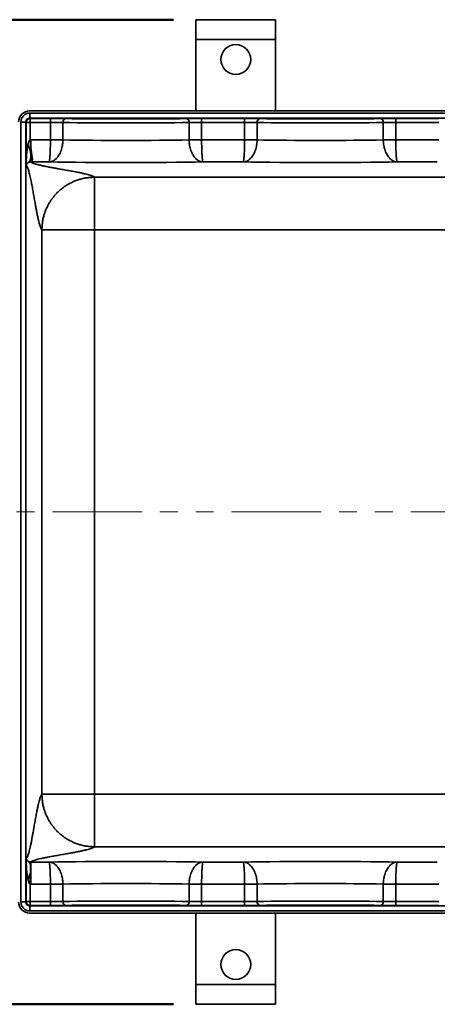
# Model space of a CAD drawing. Units: inches. Extents: x 2 to 134, y 1 to 175.
# Drawn here: x 43 to 61, y 95 to 139 of the extents above; entities that cross this region are included whole.
import ezdxf

# ---------------------------------------------------------------- set-up
doc = ezdxf.new("R2010")
doc.units = ezdxf.units.IN
doc.header["$LTSCALE"] = 16
doc.header["$MEASUREMENT"] = 0
doc.linetypes.add('PHANTOM', pattern=[0.5, 0.25, -0.05, 0.05, -0.05, 0.05, -0.05])
doc.styles.add('SLDTEXTSTYLE0', font='TXT', dxfattribs={"width": 0.605})
doc.dimstyles.new('SLDDIMSTYLE0', dxfattribs={"dimtxt": 1.617839, "dimasz": 1.6, "dimexe": 0, "dimexo": 0.0625, "dimgap": 0.40446, "dimtad": 0, "dimtih": 1, "dimtoh": 1, "dimdec": 6, "dimlfac": 0.5625, "dimrnd": 1e-09, "dimzin": 12, "dimdsep": 46, "dimlunit": 5, "dimtxsty": 'SLDTEXTSTYLE0', "dimsah": 1, "dimcen": 0.09, "dimadec": 0, "dimazin": 3, "dimtfac": 1, "dimtdec": 3, "dimtofl": 0, "dimtmove": 0, "dimatfit": 3, "dimfxl": 0, "dimfrac": 2, "dimtolj": 1, "dimtzin": 12, "dimarcsym": 0})
doc.dimstyles.new('SLDDIMSTYLE1', dxfattribs={"dimtxt": 1.617839, "dimasz": 1.6, "dimexe": 0, "dimexo": 0.0625, "dimgap": 0.40446, "dimtad": 0, "dimtih": 1, "dimtoh": 1, "dimdec": 0, "dimlfac": 0.5625, "dimrnd": 1e-09, "dimzin": 12, "dimdsep": 46, "dimlunit": 5, "dimtxsty": 'SLDTEXTSTYLE0', "dimsah": 1, "dimcen": 0, "dimadec": 0, "dimazin": 3, "dimtfac": 1, "dimtdec": 3, "dimtofl": 0, "dimtmove": 0, "dimatfit": 3, "dimfxl": 0, "dimfrac": 2, "dimtolj": 1, "dimtzin": 12, "dimarcsym": 0})

# ---------------------------------------------------------------- blocks, each defined once
blk = doc.blocks.new('_D')
at = {"color": 7, "linetype": 'Continuous', "lineweight": 50}
for p, q in [((49.552, 138.88), (12.33, 138.88)), ((14.33, 138.88), (14.33, 119.739)), ((12.478, 116.884), (11.923, 116.884)), ((11.923, 116.884), (11.923, 114.399)), ((16.182, 116.884), (16.738, 116.884)), ((16.738, 116.884), (16.738, 114.399)), ((11.923, 114.399), (12.478, 114.399)), ((16.738, 114.399), (16.182, 114.399)), ((14.33, 94.887), (14.33, 114.029)), ((49.552, 94.887), (12.33, 94.887))]:
    blk.add_line(p, q, dxfattribs=at)
for points in [[(14.33, 138.88), (14.09, 137.28), (14.57, 137.28)], [(14.33, 94.887), (14.57, 96.487), (14.09, 96.487)]]:
    blk.add_solid(points, dxfattribs=at)
at = {"color": 7, "linetype": 'Continuous', "lineweight": 50, "char_height": 1.6667, "attachment_point": 1, "style": 'SLDTEXTSTYLE0'}
for s, insert in [('24 3/4', (11.244, 119.402)), ('629', (12.478, 116.548))]:
    blk.add_mtext(s, dxfattribs=dict(at, insert=insert))
blk = doc.blocks.new('_D_1')
at = {"color": 7, "linetype": 'Continuous', "lineweight": 50}
for p, q in [((47.751, 150.661), (47.196, 150.661)), ((47.196, 150.661), (47.196, 148.177)), ((50.221, 150.661), (50.776, 150.661)), ((50.776, 150.661), (50.776, 148.177)), ((73.586, 150.661), (71.586, 150.661)), ((77.047, 137.746), (73.586, 150.661)), ((47.196, 148.177), (47.751, 148.177)), ((50.776, 148.177), (50.221, 148.177))]:
    blk.add_line(p, q, dxfattribs=at)
blk.add_solid([(77.047, 137.746), (76.864, 139.354), (76.401, 139.229)], dxfattribs=at)
at = {"color": 7, "linetype": 'Continuous', "lineweight": 50, "attachment_point": 1, "style": 'SLDTEXTSTYLE0'}
for s, insert, char_height in [('%%c', (46.263, 153.18), 1.6667), ('3/4', (48.623, 153.18), 1.6667), ('TYP REBAR HOLE', (52.334, 153.18), 1.66667), ('19', (47.751, 150.325), 1.6667)]:
    blk.add_mtext(s, dxfattribs=dict(at, insert=insert, char_height=char_height))

msp = doc.modelspace()

# ---------------------------------------------------------------- linework, layer by layer
at = {"color": 7, "linetype": 'Continuous', "lineweight": 35}
for p, q in [((50.5524192, 138.8797673), (54.1079745, 138.8797673)), ((50.5524192, 138.8797673), (50.5524192, 137.990879)), ((54.1079745, 138.8797673), (54.1079745, 137.990879)), ((50.5524192, 137.990879), (50.5524192, 134.8080723)), ((50.5524192, 137.990879), (54.1079745, 137.990879)), ((54.1079745, 137.990879), (54.1079745, 134.8080723)), ((86.4236052, 134.8080723), (43.1256774, 134.8080723)), ((43.1295843, 134.7064013), (86.4196983, 134.7064013)), ((43.1295843, 134.4842131), (43.1295843, 134.7064013)), ((42.729646, 99.460794), (42.729646, 134.306462)), ((42.9518341, 134.306462), (42.729646, 134.306462)), ((42.9518341, 134.306462), (42.9518341, 99.460794)), ((42.9518341, 134.306462), (42.9697228, 134.2885743)), ((42.9697228, 134.2885743), (42.9697228, 132.3641296)), ((43.147473, 134.2885743), (42.9697228, 134.2885743)), ((86.4196983, 134.4842131), (43.1295843, 134.4842131)), ((43.147473, 134.4663244), (43.1295843, 134.4842131)), ((44.0513672, 134.4663244), (43.147473, 134.4663244)), ((43.147473, 134.4663244), (43.147473, 134.2885743)), ((43.147473, 133.5082238), (43.147473, 134.2885743)), ((43.147473, 134.2885743), (44.0513672, 134.2885743)), ((44.0513672, 134.4663244), (44.0513672, 134.2885743)), ((44.0513672, 134.2885743), (44.0513672, 133.5084262)), ((44.6100865, 133.509222), (44.6100865, 134.2838863)), ((50.2458636, 134.2838863), (50.2458636, 133.509222)), ((52.724764, 134.4663244), (50.8045829, 134.4663244)), ((50.8045829, 134.4663244), (50.8045829, 134.2885743)), ((50.8045829, 134.2885743), (52.724764, 134.2885743)), ((50.8045829, 133.5084262), (50.8045829, 134.2885743)), ((52.724764, 134.4663244), (52.724764, 134.2885743)), ((52.724764, 134.2885743), (52.724764, 133.5084262)), ((53.2834832, 133.509222), (53.2834832, 134.2838863)), ((58.9192604, 134.2838863), (58.9192604, 133.509222)), ((61.3980332, 134.4663244), (59.4779796, 134.4663244)), ((59.4779796, 134.4663244), (59.4779796, 134.2885743)), ((59.4779796, 134.2885743), (61.3980332, 134.2885743)), ((59.4779796, 133.5084262), (59.4779796, 134.2885743)), ((43.1692352, 133.5084262), (43.147473, 133.5082238)), ((43.1692352, 132.5219177), (43.1692352, 133.5084262)), ((44.0513631, 133.5084262), (43.1692352, 133.5084262)), ((44.6100865, 133.509222), (44.0513631, 133.509222)), ((44.6100427, 133.5045756), (44.6100865, 133.509222)), ((50.804585, 133.509222), (50.2458636, 133.509222)), ((50.2458636, 133.509222), (50.2459064, 133.5045756)), ((52.7247608, 133.5084262), (50.804585, 133.5084262)), ((53.2834832, 133.509222), (52.7247608, 133.509222)), ((53.2834394, 133.5045756), (53.2834832, 133.509222)), ((59.4779822, 133.509222), (58.9192604, 133.509222)), ((58.9192604, 133.509222), (58.9193037, 133.5045756)), ((61.3980306, 133.5084262), (59.4779822, 133.5084262)), ((43.0893055, 132.516923), (43.0636135, 132.4940448)), ((43.1692352, 132.5219104), (43.9853234, 132.5219104)), ((50.8706267, 132.5219104), (52.6587201, 132.5219104)), ((59.5440234, 132.5219104), (61.3319894, 132.5219104)), ((83.5315169, 131.8401469), (46.0177657, 131.8401469)), ((46.0177657, 129.493838), (46.0177657, 131.8401469)), ((43.6714557, 129.493838), (43.6714557, 104.273418)), ((43.6714557, 129.493838), (46.0177657, 129.493838)), ((46.0177657, 129.493838), (83.5315169, 129.493838)), ((46.0177657, 104.273418), (46.0177657, 129.493838)), ((46.0177657, 104.273418), (43.6714557, 104.273418)), ((46.0177657, 101.927109), (46.0177657, 104.273418)), ((83.5315169, 104.273418), (46.0177657, 104.273418)), ((46.0177657, 101.927109), (83.5315169, 101.927109)), ((42.9697228, 101.4031263), (42.9697228, 99.4786816)), ((43.0636135, 101.2732112), (43.0893055, 101.250333)), ((43.9853234, 101.2453456), (43.1692352, 101.2453456)), ((43.1692352, 101.2453383), (43.1692352, 100.2588298)), ((52.6587201, 101.2453456), (50.8706267, 101.2453456)), ((61.3319894, 101.2453456), (59.5440234, 101.2453456)), ((43.147473, 99.4786816), (43.147473, 100.2590321)), ((43.147473, 100.2590321), (43.1692352, 100.2588298)), ((43.1692352, 100.2588298), (44.0513631, 100.2588298)), ((44.0513631, 100.258034), (44.6100865, 100.258034)), ((44.0513672, 100.2588298), (44.0513672, 99.4786816)), ((44.6100865, 100.258034), (44.6100427, 100.2626804)), ((44.6100865, 99.4833697), (44.6100865, 100.258034)), ((50.2459064, 100.2626804), (50.2458636, 100.258034)), ((50.2458636, 100.258034), (50.804585, 100.258034)), ((50.2458636, 100.258034), (50.2458636, 99.4833697)), ((50.8045829, 99.4786816), (50.8045829, 100.2588298)), ((50.804585, 100.2588298), (52.7247608, 100.2588298)), ((52.7247608, 100.258034), (53.2834832, 100.258034)), ((52.724764, 100.2588298), (52.724764, 99.4786816)), ((53.2834832, 100.258034), (53.2834394, 100.2626804)), ((53.2834832, 99.4833697), (53.2834832, 100.258034)), ((58.9193037, 100.2626804), (58.9192604, 100.258034)), ((58.9192604, 100.258034), (59.4779822, 100.258034)), ((58.9192604, 100.258034), (58.9192604, 99.4833697)), ((59.4779796, 99.4786816), (59.4779796, 100.2588298)), ((59.4779822, 100.2588298), (61.3980306, 100.2588298)), ((42.9518341, 99.460794), (42.729646, 99.460794)), ((42.9697228, 99.4786816), (42.9518341, 99.460794)), ((42.9697228, 99.4786816), (43.147473, 99.4786816)), ((44.0513672, 99.4786816), (43.147473, 99.4786816)), ((43.147473, 99.3009315), (43.147473, 99.4786816)), ((44.0513672, 99.3009315), (44.0513672, 99.4786816)), ((50.8045829, 99.4786816), (50.8045829, 99.3009315)), ((52.724764, 99.4786816), (50.8045829, 99.4786816)), ((52.724764, 99.4786816), (52.724764, 99.3009315)), ((59.4779796, 99.4786816), (59.4779796, 99.3009315)), ((61.3980332, 99.4786816), (59.4779796, 99.4786816)), ((43.1295843, 99.2830428), (43.147473, 99.3009315)), ((43.1295843, 99.0608547), (43.1295843, 99.2830428)), ((43.1295843, 99.2830428), (86.4196983, 99.2830428)), ((86.4196983, 99.0608547), (43.1295843, 99.0608547)), ((43.147473, 99.3009315), (44.0513672, 99.3009315)), ((50.8045829, 99.3009315), (52.724764, 99.3009315)), ((59.4779796, 99.3009315), (61.3980332, 99.3009315)), ((86.4236052, 98.9591836), (43.1256774, 98.9591836)), ((50.5524192, 98.9591836), (50.5524192, 95.7763769)), ((54.1079745, 98.9591836), (54.1079745, 95.7763769)), ((50.5524192, 95.7763769), (54.1079745, 95.7763769)), ((50.5524192, 95.7763769), (50.5524192, 94.8874887)), ((54.1079745, 95.7763769), (54.1079745, 94.8874887)), ((50.5524192, 94.8874887), (54.1079745, 94.8874887))]:
    msp.add_line(p, q, dxfattribs=at)
at = {"color": 7, "linetype": 'PHANTOM', "lineweight": 18}
msp.add_line((20.1426467, 116.883628), (102.7616746, 116.883628), dxfattribs=at)
at = {"color": 7, "linetype": 'Continuous', "lineweight": 35, "flags": 128}
for points in [[(44.0513631, 133.5084262), (44.1196221, 133.5079558), (44.1874056, 133.5074886), (44.2542379, 133.5070286), (44.3196559, 133.506577), (44.3832008, 133.506139), (44.4444283, 133.5057176), (44.5029128, 133.505314), (44.5582476, 133.5049333), (44.6100427, 133.5045756)], [(50.2459064, 133.5045756), (50.2977025, 133.5049333), (50.3530352, 133.505314), (50.4115207, 133.5057176), (50.4727493, 133.506139), (50.5362942, 133.506577), (50.6017112, 133.5070286), (50.6685435, 133.5074886), (50.7363259, 133.5079558), (50.804585, 133.5084262)], [(52.7247608, 133.5084262), (52.7930199, 133.5079558), (52.8608023, 133.5074886), (52.9276357, 133.5070286), (52.9930527, 133.506577), (53.0565965, 133.506139), (53.1178251, 133.5057176), (53.1763106, 133.505314), (53.2316444, 133.5049333), (53.2834394, 133.5045756)], [(58.9193037, 133.5045756), (58.9710992, 133.5049333), (59.0264324, 133.505314), (59.0849175, 133.5057176), (59.146146, 133.506139), (59.2096904, 133.506577), (59.2751079, 133.5070286), (59.3419407, 133.5074886), (59.4097232, 133.5079558), (59.4779822, 133.5084262)], [(44.6100427, 100.2626804), (44.5582476, 100.2623226), (44.5029128, 100.261942), (44.4444283, 100.2615383), (44.3832008, 100.261117), (44.3196559, 100.2606789), (44.2542379, 100.2602273), (44.1874056, 100.2597674), (44.1196221, 100.2593002), (44.0513631, 100.2588298)], [(50.804585, 100.2588298), (50.7363259, 100.2593002), (50.6685435, 100.2597674), (50.6017112, 100.2602273), (50.5362942, 100.2606789), (50.4727493, 100.261117), (50.4115207, 100.2615383), (50.3530352, 100.261942), (50.2977025, 100.2623226), (50.2459064, 100.2626804)], [(53.2834394, 100.2626804), (53.2316444, 100.2623226), (53.1763106, 100.261942), (53.1178251, 100.2615383), (53.0565965, 100.261117), (52.9930527, 100.2606789), (52.9276357, 100.2602273), (52.8608023, 100.2597674), (52.7930199, 100.2593002), (52.7247608, 100.2588298)], [(59.4779822, 100.2588298), (59.4097232, 100.2593002), (59.3419407, 100.2597674), (59.2751079, 100.2602273), (59.2096904, 100.2606789), (59.146146, 100.261117), (59.0849175, 100.2615383), (59.0264324, 100.261942), (58.9710992, 100.2623226), (58.9193037, 100.2626804)]]:
    msp.add_lwpolyline(points, dxfattribs=at)
at = {"color": 7, "linetype": 'Continuous', "lineweight": 35}
for centre in [(52.3301968, 137.1019902), (52.3301968, 96.6652658)]:
    msp.add_circle(centre, 0.6666667, dxfattribs=at)
for centre, radius, start, end in [((43.1475338, 134.2885135), 0.177811, 90.01961431, 179.98038569), ((44.7704884, 134.3046545), 0.1617409, 103.93186053, 187.37740374), ((50.0854579, 134.3046517), 0.1617442, 352.62374736, 76.06744672), ((53.4438861, 134.3046539), 0.1617418, 103.93213508, 187.37712919), ((58.7588554, 134.3046523), 0.1617435, 352.62352411, 76.06766996), ((43.1475338, 99.4787425), 0.177811, 180.01961431, 269.98038569), ((44.7704884, 99.4626015), 0.1617409, 172.62259626, 256.06813947), ((50.0883018, 99.460661), 0.1591899, 283.10746926, 8.20133666), ((53.4410432, 99.4606595), 0.1591883, 171.79804646, 256.89268927), ((58.7616989, 99.4606607), 0.1591896, 283.10738052, 8.2014254)]:
    msp.add_arc(centre, radius, start, end, dxfattribs=at)
for centre, major_axis, ratio, start_param, end_param in [((43.1258282, 134.3102188), (-0.3520893, 0.3520893), 0.9996954599, 5.497939437, 7.0684311773), ((43.1297071, 134.3063399), (-0.2829289, 0.2829289), 0.9996954599, 5.497939437, 7.0684311773), ((43.1297071, 134.3063399), (0.1258419, -0.1258419), 0.9989350362, 2.3563467834, 3.9268385237), ((44.0513666, 134.4489478), (0.9955556, 0), 0.0174550649, 0.8186377962, 1.5707963268), ((44.0513666, 134.2711971), (0.8177778, 0), 0.0212496443, 0.8186377962, 1.5707963268), ((47.4279746, 134.3341905), (4.1244444, 0), 0.0167026914, 3.9602304498, 5.464547511), ((47.4279746, 134.5119412), (3.9466667, 0), 0.0174550649, 3.9602304498, 5.464547511), ((50.8045826, 134.4489478), (0.9955556, 0), 0.0174550649, 1.5707963268, 2.3229548574), ((50.8045826, 134.2711971), (0.8177778, 0), 0.0212496443, 1.5707963268, 2.3229548574), ((52.7247636, 134.4489478), (0.9955556, 0), 0.0174550649, 0.8186377962, 1.5707963268), ((52.7247636, 134.2711971), (0.8177778, 0), 0.0212496443, 0.8186377962, 1.5707963268), ((56.1013716, 134.3341905), (4.1244444, 0), 0.0167026914, 3.9602304498, 5.464547511), ((56.1013716, 134.5119412), (3.9466667, 0), 0.0174550649, 3.9602304498, 5.464547511), ((59.4779796, 134.4489478), (0.9955556, 0), 0.0174550649, 1.5707963268, 2.3229548574), ((59.4779796, 134.2711971), (0.8177778, 0), 0.0212496443, 1.5707963268, 2.3229548574), ((47.4279746, 133.5743678), (4.1244444, 0), 0.0216307378, 3.9602304498, 5.464547511), ((56.1013716, 133.5743678), (4.1244444, 0), 0.0216307378, 3.9602304498, 5.464547511), ((47.4279746, 132.5878514), (5.1111111, 0), 0.0174550649, 3.9733711014, 5.4514068594), ((56.1013716, 132.5878514), (5.1111111, 0), 0.0174550649, 3.9733711014, 5.4514068594), ((47.4279746, 101.1794045), (5.1111111, 0), 0.0174550649, 0.8317784478, 2.3098142058), ((56.1013716, 101.1794045), (5.1111111, 0), 0.0174550649, 0.8317784478, 2.3098142058), ((47.4279746, 100.1928881), (4.1244444, 0), 0.0216307378, 0.8186377962, 2.3229548574), ((56.1013716, 100.1928881), (4.1244444, 0), 0.0216307378, 0.8186377962, 2.3229548574), ((43.1258282, 99.4570371), (-0.3520893, -0.3520893), 0.9996954599, 5.497939437, 7.0684311773), ((43.1297071, 99.460916), (-0.2829289, -0.2829289), 0.9996954599, 5.497939437, 7.0684311773), ((43.1297071, 99.460916), (0.1258419, 0.1258419), 0.9989350362, 2.3563467834, 3.9268385237), ((44.0513666, 99.4960589), (0.8177778, 0), 0.0212496443, 4.7123889804, 5.464547511), ((47.4279746, 99.4330655), (4.1244444, 0), 0.0167026914, 0.8186377962, 2.3229548574), ((50.8045826, 99.4960589), (0.8177778, 0), 0.0212496443, 3.9602304498, 4.7123889804), ((52.7247636, 99.4960589), (0.8177778, 0), 0.0212496443, 4.7123889804, 5.464547511), ((56.1013716, 99.4330655), (4.1244444, 0), 0.0167026914, 0.8186377962, 2.3229548574), ((59.4779796, 99.4960589), (0.8177778, 0), 0.0212496443, 3.9602304498, 4.7123889804), ((44.0513666, 99.3183082), (0.9955556, 0), 0.0174550649, 4.7123889804, 5.464547511), ((47.4279746, 99.2553148), (3.9466667, 0), 0.0174550649, 0.8186377962, 2.3229548574), ((50.8045826, 99.3183082), (0.9955556, 0), 0.0174550649, 3.9602304498, 4.7123889804), ((52.7247636, 99.3183082), (0.9955556, 0), 0.0174550649, 4.7123889804, 5.464547511), ((56.1013716, 99.2553148), (3.9466667, 0), 0.0174550649, 0.8186377962, 2.3229548574), ((59.4779796, 99.3183082), (0.9955556, 0), 0.0174550649, 3.9602304498, 4.7123889804)]:
    msp.add_ellipse(centre, major_axis=major_axis, ratio=ratio, start_param=start_param, end_param=end_param, dxfattribs=at)
for points, knots in [([(42.9697218, 132.3641301), (42.9699463, 132.4502716), (42.9716813, 132.5364756), (42.9768153, 132.6639096), (42.9789303, 132.7060781), (42.9837948, 132.7895182), (42.9865129, 132.8308836), (42.9960783, 132.9526774), (43.0044554, 133.0305861), (43.0197283, 133.1402376), (43.0252118, 133.1757306), (43.0366005, 133.2437601), (43.0427031, 133.2762383), (43.0493779, 133.3062894)], [0, 0, 0, 0, 0.25, 0.25, 0.375, 0.375, 0.5, 0.5, 0.75, 0.75, 0.875, 0.875, 1, 1, 1, 1]), ([(43.0493779, 133.3062894), (43.0589265, 133.285247), (43.068005, 133.2641954), (43.0851507, 133.222242), (43.0935632, 133.2004463), (43.1089366, 133.1579974), (43.1163432, 133.1361187), (43.1297029, 133.0935359), (43.1359904, 133.0717733), (43.1471151, 133.0294463), (43.1521848, 133.0080081), (43.1608818, 132.9663449), (43.1646539, 132.9454424), (43.170767, 132.9048574), (43.1731834, 132.8846985), (43.1765991, 132.8456), (43.1776266, 132.8263821), (43.1782791, 132.7891588), (43.1779068, 132.7710078), (43.175788, 132.7361265), (43.1740225, 132.7191541), (43.169186, 132.686911), (43.1660546, 132.6712674), (43.1586023, 132.6419033), (43.1541571, 132.6277103), (43.1442351, 132.6014054), (43.1385506, 132.5887546), (43.1263422, 132.5656258), (43.1195123, 132.5545766), (43.105231, 132.5346787), (43.0973652, 132.5252586), (43.0893057, 132.5169229)], [0, 0, 0, 0, 0.0625, 0.0625, 0.125, 0.125, 0.1875, 0.1875, 0.25, 0.25, 0.3125, 0.3125, 0.375, 0.375, 0.4375, 0.4375, 0.5, 0.5, 0.5625, 0.5625, 0.625, 0.625, 0.6875, 0.6875, 0.75, 0.75, 0.8125, 0.8125, 0.875, 0.875, 0.9375, 0.9375, 0.9375, 0.9375]), ([(43.0493796, 133.3062968), (43.0521001, 133.318545), (43.0552131, 133.3316134), (43.0610093, 133.3542008), (43.0643796, 133.3663719), (43.0705199, 133.3868642), (43.0741426, 133.398009), (43.0805927, 133.4162697), (43.0844466, 133.4262737), (43.0911684, 133.4422408), (43.0953111, 133.4511841), (43.1021179, 133.4645321), (43.106493, 133.4721585), (43.1132988, 133.4825813), (43.1177552, 133.488465), (43.124626, 133.4960545), (43.1290926, 133.5000474), (43.136312, 133.5048577), (43.1407148, 133.5068604), (43.1455476, 133.5079334), (43.1464998, 133.5079736), (43.1474568, 133.5079839)], [-0.000000010566, -0.000000010566, -0.000000010566, -0.000000010566, 0.00110409224, 0.00110409224, 0.002208419424, 0.002208419424, 0.003312746608, 0.003312746608, 0.004417073793, 0.004417073793, 0.005521400977, 0.005521400977, 0.006625728161, 0.006625728161, 0.007730055345, 0.007730055345, 0.008834382529, 0.008834382529, 0.009938709713, 0.009938709713, 0.010201916098, 0.010201916098, 0.010201916098, 0.010201916098]), ([(43.1474566, 133.5079839), (43.1488055, 133.4776435), (43.1521837, 133.437817), (43.1569892, 133.3782551), (43.1639429, 133.3377136), (43.1692793, 133.2793711), (43.1725813, 133.2475114), (43.1780332, 133.1894398), (43.1805556, 133.1583125), (43.1862821, 133.1009872), (43.1883883, 133.0703234), (43.1938945, 133.0165335), (43.1976921, 132.9892575), (43.2043747, 132.9361023), (43.2080621, 132.9103057), (43.2145245, 132.8616912), (43.2178398, 132.8379936), (43.2253011, 132.7919301), (43.2283709, 132.7701817), (43.2357379, 132.7296264), (43.2384971, 132.7102569), (43.2462438, 132.6741692), (43.2484393, 132.65741), (43.2552137, 132.6275577), (43.2580561, 132.6136996), (43.2654534, 132.588711), (43.2305036, 132.5763867), (43.236518, 132.5573893), (43.2347538, 132.5492303), (43.2388593, 132.5362025), (43.164359, 132.5307781), (43.1657464, 132.5273728), (43.1657467, 132.527372), (43.165747, 132.5273712), (43.1657474, 132.5273704)], [0, 0, 0, 0, 0.0625, 0.0625, 0.125, 0.125, 0.1875, 0.1875, 0.25, 0.25, 0.3125, 0.3125, 0.375, 0.375, 0.4375, 0.4375, 0.5, 0.5, 0.5625, 0.5625, 0.625, 0.625, 0.6875, 0.6875, 0.75, 0.75, 0.8125, 0.8125, 0.875, 0.875, 0.9375, 0.9375, 0.9375, 0.93751473187, 0.93751473187, 0.93751473187, 0.93751473187]), ([(43.9853228, 132.5219101), (43.9858966, 132.5221268), (43.9870443, 132.5225604), (43.9887658, 132.5240762), (43.9904857, 132.5262245), (43.9922029, 132.5290659), (43.9939162, 132.5325818), (43.9956243, 132.5367744), (43.9986813, 132.5455127), (44.003053, 132.561943), (44.0086345, 132.5909447), (44.0146709, 132.6314835), (44.0210218, 132.6864618), (44.0273321, 132.7570778), (44.0329466, 132.8362851), (44.0381586, 132.9280334), (44.0428638, 133.034834), (44.0465628, 133.1496832), (44.049123, 133.2628136), (44.0503873, 133.3504515), (44.0510025, 133.4173657), (44.0512654, 133.4628481), (44.0513311, 133.4932337), (44.0513639, 133.5084265)], [0, 0, 0, 0, 0.0169647225, 0.0339294303, 0.0508940724, 0.0678585974, 0.0848229544, 0.1017870928, 0.1187509623, 0.1762397405, 0.2337230185, 0.2911991174, 0.3688400133, 0.4464623764, 0.5192047562, 0.5919289039, 0.6790911804, 0.7662306392, 0.8385454752, 0.9108508554, 0.9405678503, 0.9702841122, 1, 1, 1, 1]), ([(43.9853228, 132.5219101), (43.9907377, 132.5220945), (44.0015664, 132.5224634), (44.0178028, 132.5238838), (44.0340105, 132.5259353), (44.0501781, 132.528676), (44.0663054, 132.5320877), (44.0823927, 132.5361749), (44.1112194, 132.5447301), (44.1524924, 132.560907), (44.2052034, 132.589578), (44.2621189, 132.6296622), (44.3222007, 132.6842211), (44.3818539, 132.7543076), (44.4351859, 132.833335), (44.4845809, 132.9246795), (44.5293208, 133.0314287), (44.564481, 133.1461638), (44.5887701, 133.2592988), (44.6008359, 133.3467867), (44.6065232, 133.4134739), (44.6091376, 133.4588885), (44.6097403, 133.4893137), (44.6100426, 133.5045759)], [0, 0, 0, 0, 0.0169933769, 0.0339832969, 0.0509420095, 0.0678813213, 0.0848129235, 0.1017484649, 0.1186996248, 0.1761938212, 0.2337189529, 0.2911167311, 0.3683094982, 0.4464251014, 0.5186936012, 0.591901047, 0.6788564394, 0.7662704861, 0.8387596555, 0.9109372014, 0.9404743813, 0.9701399668, 1, 1, 1, 1]), ([(50.8706265, 132.5219101), (50.8652228, 132.522094), (50.8544156, 132.5224619), (50.8382011, 132.5238782), (50.8219983, 132.5259263), (50.8058172, 132.5286669), (50.7896696, 132.5320814), (50.7735662, 132.5361721), (50.744736, 132.5447282), (50.7034824, 132.5608967), (50.6507706, 132.5895622), (50.5937103, 132.6297427), (50.5336189, 132.6843555), (50.4738589, 132.7546198), (50.4206546, 132.833515), (50.3712321, 132.9249776), (50.3265895, 133.0315368), (50.2914647, 133.1462084), (50.2671942, 133.2592225), (50.2551059, 133.3467851), (50.2494183, 133.4136386), (50.2468042, 133.4590541), (50.2462058, 133.4894021), (50.2459067, 133.5045759)], [0, 0, 0, 0, 0.0169580325, 0.0339158224, 0.0508733248, 0.0678304962, 0.0847872953, 0.1017436827, 0.1186996209, 0.1761790963, 0.233651781, 0.2911167218, 0.3687790195, 0.4464250977, 0.5191698947, 0.5919010489, 0.679093504, 0.7662704854, 0.8386070858, 0.9109371981, 0.9406253592, 0.9703128846, 1, 1, 1, 1]), ([(50.8706265, 132.5219101), (50.8700514, 132.5221274), (50.8689015, 132.5225621), (50.8671777, 132.5240821), (50.8654573, 132.5262337), (50.8637415, 132.5290752), (50.8620304, 132.5325882), (50.8603239, 132.5367772), (50.8572674, 132.5455145), (50.8528936, 132.5619532), (50.8473122, 132.59096), (50.8412911, 132.6314016), (50.8349412, 132.6863263), (50.8286422, 132.7567635), (50.8230142, 132.836104), (50.817805, 132.9277338), (50.8130898, 133.0347254), (50.8093859, 133.1496381), (50.8068275, 133.2628899), (50.8055562, 133.3504529), (50.8049566, 133.4172008), (50.8046808, 133.4626823), (50.8046172, 133.4931453), (50.8045854, 133.5084265)], [0, 0, 0, 0, 0.0169998155, 0.0339964488, 0.0509621679, 0.0679087913, 0.0848480209, 0.1017915162, 0.1187509665, 0.1762535107, 0.2337886753, 0.2911991276, 0.3683695855, 0.4464623813, 0.518727308, 0.5919289036, 0.67885348, 0.7662306419, 0.8386977685, 0.9108508608, 0.9404168031, 0.9701110723, 1, 1, 1, 1]), ([(52.6587197, 132.5219101), (52.6592936, 132.5221268), (52.6604413, 132.5225604), (52.6621628, 132.5240762), (52.6638827, 132.5262245), (52.6655998, 132.5290659), (52.6673131, 132.5325818), (52.6690213, 132.5367744), (52.6720782, 132.5455127), (52.6764499, 132.561943), (52.6820315, 132.5909447), (52.6880679, 132.6314835), (52.6944188, 132.6864618), (52.7007291, 132.7570778), (52.7063435, 132.8362851), (52.7115556, 132.9280334), (52.7162607, 133.034834), (52.7199597, 133.1496832), (52.7225199, 133.2628136), (52.7237843, 133.3504515), (52.7243995, 133.4173657), (52.7246623, 133.4628481), (52.724728, 133.4932337), (52.7247609, 133.5084265)], [0, 0, 0, 0, 0.0169647225, 0.0339294303, 0.0508940724, 0.0678585974, 0.0848229544, 0.1017870928, 0.1187509623, 0.1762397405, 0.2337230185, 0.2911991174, 0.3688400133, 0.4464623764, 0.5192047562, 0.5919289039, 0.6790911804, 0.7662306392, 0.8385454752, 0.9108508554, 0.9405678503, 0.9702841122, 1, 1, 1, 1]), ([(52.6587197, 132.5219101), (52.6641346, 132.5220945), (52.6749633, 132.5224634), (52.6911997, 132.5238838), (52.7074074, 132.5259353), (52.7235751, 132.528676), (52.7397024, 132.5320877), (52.7557896, 132.5361749), (52.7846163, 132.5447301), (52.8258894, 132.560907), (52.8786003, 132.589578), (52.9355159, 132.6296622), (52.9955977, 132.6842211), (53.0552508, 132.7543076), (53.1085828, 132.833335), (53.1579779, 132.9246795), (53.2027178, 133.0314287), (53.237878, 133.1461638), (53.2621671, 133.2592988), (53.2742328, 133.3467867), (53.2799202, 133.4134739), (53.2825345, 133.4588885), (53.2831372, 133.4893137), (53.2834395, 133.5045759)], [0, 0, 0, 0, 0.0169933769, 0.0339832969, 0.0509420095, 0.0678813213, 0.0848129235, 0.1017484649, 0.1186996248, 0.1761938212, 0.2337189529, 0.2911167311, 0.3683094982, 0.4464251014, 0.5186936012, 0.591901047, 0.6788564394, 0.7662704861, 0.8387596555, 0.9109372014, 0.9404743813, 0.9701399668, 1, 1, 1, 1]), ([(59.5440234, 132.5219101), (59.5386198, 132.522094), (59.5278126, 132.5224619), (59.5115981, 132.5238782), (59.4953952, 132.5259263), (59.4792142, 132.5286669), (59.4630665, 132.5320814), (59.4469632, 132.5361721), (59.418133, 132.5447282), (59.3768794, 132.5608967), (59.3241675, 132.5895622), (59.2671073, 132.6297427), (59.2070158, 132.6843555), (59.1472559, 132.7546198), (59.0940515, 132.833515), (59.0446291, 132.9249776), (58.9999865, 133.0315368), (58.9648616, 133.1462084), (58.9405911, 133.2592225), (58.9285028, 133.3467851), (58.9228152, 133.4136386), (58.9202011, 133.4590541), (58.9196028, 133.4894021), (58.9193036, 133.5045759)], [0, 0, 0, 0, 0.0169580325, 0.0339158224, 0.0508733248, 0.0678304962, 0.0847872953, 0.1017436827, 0.1186996209, 0.1761790963, 0.233651781, 0.2911167218, 0.3687790195, 0.4464250977, 0.5191698947, 0.5919010489, 0.679093504, 0.7662704854, 0.8386070858, 0.9109371981, 0.9406253592, 0.9703128846, 1, 1, 1, 1]), ([(59.5440234, 132.5219101), (59.5434484, 132.5221274), (59.5422984, 132.5225621), (59.5405746, 132.5240821), (59.5388542, 132.5262337), (59.5371385, 132.5290752), (59.5354274, 132.5325882), (59.5337209, 132.5367772), (59.5306643, 132.5455145), (59.5262906, 132.5619532), (59.5207092, 132.59096), (59.514688, 132.6314016), (59.5083381, 132.6863263), (59.5020391, 132.7567635), (59.4964112, 132.836104), (59.491202, 132.9277338), (59.4864868, 133.0347254), (59.4827829, 133.1496381), (59.4802245, 133.2628899), (59.4789532, 133.3504529), (59.4783535, 133.4172008), (59.4780777, 133.4626823), (59.4780142, 133.4931453), (59.4779823, 133.5084265)], [0, 0, 0, 0, 0.0169998155, 0.0339964488, 0.0509621679, 0.0679087913, 0.0848480209, 0.1017915162, 0.1187509665, 0.1762535107, 0.2337886753, 0.2911991276, 0.3683695855, 0.4464623813, 0.518727308, 0.5919289036, 0.67885348, 0.7662306419, 0.8386977685, 0.9108508608, 0.9404168031, 0.9701110723, 1, 1, 1, 1]), ([(43.0636096, 132.4940413), (43.056418, 132.4900277), (43.0497715, 132.4858151), (43.0372808, 132.4769467), (43.031249, 132.472102), (43.0142991, 132.4567019), (43.0047659, 132.4454441), (42.9934008, 132.428947), (42.990071, 132.4235579), (42.9839706, 132.4121835), (42.9812348, 132.4062164), (42.9742275, 132.3880108), (42.9712289, 132.37549), (42.9697218, 132.3641301)], [0, 0, 0, 0, 0.125, 0.125, 0.25, 0.25, 0.5, 0.5, 0.625, 0.625, 0.75, 0.75, 1, 1, 1, 1]), ([(43.165875, 132.521886), (43.1564818, 132.5217312), (43.1472354, 132.5209419), (43.133729, 132.5189209), (43.1292506, 132.5181027), (43.1202983, 132.5161722), (43.1158024, 132.5150542), (43.1025764, 132.5113288), (43.0941141, 132.5083473), (43.0781177, 132.5016481), (43.0706043, 132.4979449), (43.0636107, 132.4940419)], [0, 0, 0, 0, 0.25, 0.25, 0.375, 0.375, 0.5, 0.5, 0.75, 0.75, 1, 1, 1, 1]), ([(43.1657708, 132.5273711), (43.1632081, 132.5273792), (43.1603949, 132.5273739), (43.1551634, 132.527374), (43.1526056, 132.527376), (43.1472761, 132.527319), (43.1445007, 132.5272582), (43.1399993, 132.5270398), (43.1384436, 132.5269456), (43.1352082, 132.5267029), (43.1337124, 132.5266095), (43.1259796, 132.5259702), (43.1189217, 132.5248917), (43.1042969, 132.5216482), (43.0967447, 132.5195031), (43.0893057, 132.5169229)], [0, 0, 0, 0, 0.125, 0.125, 0.25, 0.25, 0.375, 0.375, 0.4375, 0.4375, 0.5, 0.5, 0.75, 0.75, 1, 1, 1, 1]), ([(46.0177657, 131.8401469), (46.0082822, 131.8481363), (45.9893143, 131.8641161), (45.9422624, 131.8880804), (45.8829498, 131.9120376), (45.811043, 131.9359951), (45.7194083, 131.9624167), (45.605031, 131.9913093), (45.4658747, 132.0226633), (45.296944, 132.057563), (45.0962308, 132.0960012), (44.8645187, 132.1379767), (44.6260803, 132.1799517), (44.4026544, 132.2191272), (44.198949, 132.2555071), (44.0169703, 132.2890902), (43.8439999, 132.3226773), (43.6830029, 132.356267), (43.5473583, 132.3874659), (43.4358667, 132.4162672), (43.3460625, 132.4426723), (43.2705266, 132.4690814), (43.2090396, 132.4954961), (43.1824955, 132.5131117), (43.1692247, 132.5219187)], [0, 0, 0, 0, 0.0350603167, 0.0701246039, 0.1051960314, 0.1402769459, 0.1753689896, 0.2213410933, 0.2673344466, 0.3133480894, 0.375001187, 0.4366784142, 0.4983693398, 0.5600621628, 0.6094098741, 0.6587454832, 0.7080640543, 0.7573615878, 0.8066355409, 0.8453336992, 0.8840172617, 0.9226877493, 0.9613474803, 1, 1, 1, 1]), ([(42.9697228, 132.3641296), (42.9789007, 132.3546331), (42.9972575, 132.3356389), (43.0247839, 132.2837206), (43.0523068, 132.2151757), (43.0798245, 132.1302429), (43.1073388, 132.0309202), (43.1348444, 131.9187314), (43.1623489, 131.7953293), (43.1950934, 131.6369828), (43.2330661, 131.4391542), (43.276273, 131.2006848), (43.3194729, 130.9551436), (43.3597931, 130.7252444), (43.3972408, 130.516071), (43.431806, 130.3297529), (43.4663732, 130.153426), (43.500949, 129.9903184), (43.5330608, 129.8541153), (43.5627048, 129.7434765), (43.5898856, 129.6556747), (43.6170701, 129.5835339), (43.6442584, 129.5268043), (43.6623903, 129.5048262), (43.6714557, 129.493838)], [0, 0, 0, 0, 0.0391313613, 0.0782668786, 0.1174113509, 0.1565681495, 0.1957395653, 0.2349267284, 0.2741297863, 0.3133478718, 0.3750031233, 0.4366834044, 0.4983775989, 0.5600733764, 0.6094226841, 0.6587589224, 0.708076959, 0.7573727918, 0.8066440326, 0.845339629, 0.8840206046, 0.9226887883, 0.9613471642, 1, 1, 1, 1]), ([(43.6714557, 129.493838), (43.6726368, 129.5499299), (43.6750314, 129.6636528), (43.6945285, 129.8355499), (43.7266684, 130.0098116), (43.773272, 130.1849221), (43.8310006, 130.3493081), (43.8974367, 130.5019625), (43.9700931, 130.6423962), (44.0528468, 130.7788622), (44.1453672, 130.9102894), (44.2471639, 131.0356534), (44.3576107, 131.1539922), (44.4759485, 131.264441), (44.6013136, 131.3662356), (44.732741, 131.4587555), (44.8692053, 131.5415119), (45.0096406, 131.6141649), (45.1622949, 131.6806012), (45.3266811, 131.738329), (45.5017906, 131.7849358), (45.6760532, 131.817074), (45.8479501, 131.8365711), (45.9616737, 131.8389658), (46.0177657, 131.8401469)], [0, 0, 0, 0, 0.04566692908, 0.09258686299, 0.14068008297, 0.18984843826, 0.23997796309, 0.28239602677, 0.32530679718, 0.36862026025, 0.41224077287, 0.45606827924, 0.50000004516, 0.54393139722, 0.58775934306, 0.63137946129, 0.6746928291, 0.71760397224, 0.76002166344, 0.81015118827, 0.85931996253, 0.90741257432, 0.95433307092, 1, 1, 1, 1]), ([(43.6714557, 104.273418), (43.6632326, 104.2636129), (43.6467854, 104.2440015), (43.6221211, 104.1949094), (43.5974594, 104.1329), (43.5728081, 104.0576423), (43.5456065, 103.961732), (43.5158758, 103.8420669), (43.4836008, 103.6966433), (43.4476854, 103.5203821), (43.408123, 103.3114593), (43.3649169, 103.0711275), (43.3217169, 102.8249442), (43.2833162, 102.6065039), (43.2497081, 102.4197312), (43.2209037, 102.2645149), (43.1920958, 102.1160317), (43.1632866, 101.9761492), (43.134472, 101.8467372), (43.1077107, 101.7380219), (43.0830037, 101.6485393), (43.0603543, 101.5762045), (43.0377044, 101.5144105), (43.015045, 101.464267), (42.9923853, 101.42591), (42.9772768, 101.4107207), (42.9697228, 101.4031263)], [0, 0, 0, 0, 0.0350621444, 0.0701284762, 0.1052023092, 0.1402860967, 0.1753814711, 0.2213586125, 0.2673575701, 0.3133770858, 0.3750378882, 0.4367217465, 0.498417223, 0.5601118155, 0.6012348536, 0.6423485424, 0.6834498969, 0.7245363856, 0.76560635, 0.8066589073, 0.8389023957, 0.8711358992, 0.9033604375, 0.9355776897, 0.9677899259, 1, 1, 1, 1]), ([(46.0177657, 101.927109), (45.9616737, 101.9282902), (45.8479501, 101.9306848), (45.6760532, 101.9501819), (45.5017906, 101.9823202), (45.3266811, 102.0289269), (45.1622949, 102.0866547), (45.0096406, 102.1530911), (44.8692053, 102.2257441), (44.732741, 102.3085005), (44.6013136, 102.4010204), (44.4759485, 102.502815), (44.3576107, 102.6132638), (44.2471639, 102.7316026), (44.1453672, 102.8569665), (44.0528468, 102.9883938), (43.9700931, 103.1248597), (43.8974367, 103.2652935), (43.8310006, 103.4179479), (43.773272, 103.5823338), (43.7266684, 103.7574444), (43.6945285, 103.9317061), (43.6750314, 104.1036031), (43.6726368, 104.217326), (43.6714557, 104.273418)], [0, 0, 0, 0, 0.0456669291, 0.0925874257, 0.1406800375, 0.1898488117, 0.2399783366, 0.2823960278, 0.3253071709, 0.3686205387, 0.4122406569, 0.4560686028, 0.4999999548, 0.5439317208, 0.5877592271, 0.6313797397, 0.6746932028, 0.7176039732, 0.7600220369, 0.8101515617, 0.859319917, 0.907413137, 0.9543330709, 1, 1, 1, 1]), ([(43.1692247, 101.2453372), (43.1811153, 101.2533261), (43.2048983, 101.2693051), (43.258512, 101.2932664), (43.323906, 101.3172239), (43.4013707, 101.341176), (43.4985643, 101.3675997), (43.618302, 101.3964889), (43.7623817, 101.4278407), (43.9358124, 101.4627391), (44.1402035, 101.501176), (44.3743452, 101.5431504), (44.6136181, 101.5851237), (44.8363443, 101.6243011), (45.0381553, 101.660682), (45.2173641, 101.6942669), (45.3865489, 101.7278529), (45.542738, 101.7614463), (45.6729755, 101.7926452), (45.77869, 101.8214495), (45.8625763, 101.8478566), (45.9315492, 101.874268), (45.9858963, 101.9006851), (46.007143, 101.9183014), (46.0177657, 101.927109)], [0, 0, 0, 0, 0.0350617945, 0.0701292173, 0.105204986, 0.1402911516, 0.1753889013, 0.2213688424, 0.2673698468, 0.3133905168, 0.3750511714, 0.4367333193, 0.4984259223, 0.5601171707, 0.6094613643, 0.6587916312, 0.7081033363, 0.7573929469, 0.8066584861, 0.8453501563, 0.8840277605, 0.9226931406, 0.961349202, 1, 1, 1, 1]), ([(42.9697218, 101.4031259), (42.9712289, 101.391766), (42.9742275, 101.3792452), (42.9812347, 101.3610396), (42.9839706, 101.3550725), (42.990071, 101.3436981), (42.9934008, 101.338309), (43.0047659, 101.3218119), (43.014299, 101.3105541), (43.0312489, 101.2951541), (43.0372807, 101.2903093), (43.0497714, 101.281441), (43.0564178, 101.2772283), (43.0636095, 101.2732147)], [0, 0, 0, 0, 0.25, 0.25, 0.375, 0.375, 0.5, 0.5, 0.75, 0.75, 0.875, 0.875, 1, 1, 1, 1]), ([(43.0493779, 100.4609666), (43.0427031, 100.4910177), (43.0366005, 100.5234959), (43.0252118, 100.5915254), (43.0197283, 100.6270184), (43.0044554, 100.7366699), (42.9960783, 100.8145785), (42.9865129, 100.9363723), (42.9837948, 100.9777378), (42.9789303, 101.0611779), (42.9768153, 101.1033463), (42.9716813, 101.2307804), (42.9699463, 101.3169844), (42.9697218, 101.4031259)], [0, 0, 0, 0, 0.125, 0.125, 0.25, 0.25, 0.5, 0.5, 0.625, 0.625, 0.75, 0.75, 1, 1, 1, 1]), ([(43.0893057, 101.2503331), (43.0973652, 101.2419973), (43.105231, 101.2325773), (43.1195123, 101.2126794), (43.1263422, 101.2016302), (43.1385506, 101.1785014), (43.1442351, 101.1658506), (43.1541571, 101.1395456), (43.1586023, 101.1253527), (43.1660546, 101.0959886), (43.169186, 101.0803449), (43.1740225, 101.0481018), (43.175788, 101.0311295), (43.1779068, 100.9962482), (43.1782791, 100.9780971), (43.1776266, 100.9408739), (43.1765991, 100.921656), (43.1731834, 100.8825575), (43.170767, 100.8623985), (43.1646539, 100.8218135), (43.1608818, 100.8009111), (43.1521848, 100.7592478), (43.1471151, 100.7378096), (43.1359904, 100.6954827), (43.1297029, 100.6737201), (43.1163432, 100.6311373), (43.1089366, 100.6092586), (43.0935632, 100.5668097), (43.0851507, 100.545014), (43.068005, 100.5030606), (43.0589265, 100.482009), (43.0493779, 100.4609666)], [0.0625, 0.0625, 0.0625, 0.0625, 0.125, 0.125, 0.1875, 0.1875, 0.25, 0.25, 0.3125, 0.3125, 0.375, 0.375, 0.4375, 0.4375, 0.5, 0.5, 0.5625, 0.5625, 0.625, 0.625, 0.6875, 0.6875, 0.75, 0.75, 0.8125, 0.8125, 0.875, 0.875, 0.9375, 0.9375, 1, 1, 1, 1]), ([(43.0636107, 101.2732141), (43.0706043, 101.269311), (43.0781177, 101.2656078), (43.0941141, 101.2589086), (43.1025764, 101.2559272), (43.1158024, 101.2522018), (43.1202983, 101.2510838), (43.1292506, 101.2491533), (43.133729, 101.2483351), (43.1472354, 101.2463141), (43.1564818, 101.2455248), (43.165875, 101.24537)], [0, 0, 0, 0, 0.25, 0.25, 0.5, 0.5, 0.625, 0.625, 0.75, 0.75, 1, 1, 1, 1]), ([(43.1657463, 101.2398832), (43.1652224, 101.239881), (43.164705, 101.2398795), (43.1620745, 101.2398814), (43.1591926, 101.2398819), (43.1552323, 101.2398822), (43.1524221, 101.2398851), (43.1484439, 101.239922), (43.1454661, 101.2399799), (43.1410089, 101.2401546), (43.137512, 101.2404308), (43.1327927, 101.2406998), (43.1296667, 101.24098), (43.1243612, 101.2416303), (43.1209667, 101.2421483), (43.1151955, 101.2432028), (43.1116841, 101.2439431), (43.1056272, 101.2453897), (43.1020943, 101.2463283), (43.0959029, 101.2481409), (43.0924133, 101.2492552), (43.0893057, 101.2503331)], [0.000000026633, 0.000000026633, 0.000000026633, 0.000000026633, 0.000263195818, 0.000263195818, 0.001367523002, 0.001367523002, 0.002471850186, 0.002471850186, 0.003576177371, 0.003576177371, 0.004680504555, 0.004680504555, 0.005784831739, 0.005784831739, 0.006889158923, 0.006889158923, 0.007993486107, 0.007993486107, 0.009097813292, 0.009097813292, 0.010202140476, 0.010202140476, 0.010202140476, 0.010202140476]), ([(43.1474725, 100.2590325), (43.1497177, 100.3793657), (43.1519623, 100.4996632), (43.1561553, 100.7243944), (43.1581026, 100.8287614), (43.1614431, 101.0077973), (43.1628353, 101.082413), (43.1648809, 101.1920446), (43.1655336, 101.2270279), (43.1657734, 101.2398826)], [0, 0, 0, 0, 0.25, 0.25, 0.5, 0.5, 0.75, 0.75, 1, 1, 1, 1]), ([(43.9853228, 101.2453459), (43.9858978, 101.2451285), (43.9870478, 101.2446939), (43.9887716, 101.2431739), (43.990492, 101.2410223), (43.9922077, 101.2381808), (43.9939188, 101.2346678), (43.9956253, 101.2304787), (43.9986819, 101.2217414), (44.0030556, 101.2053028), (44.008637, 101.1762959), (44.0146582, 101.1358544), (44.0210081, 101.0809297), (44.0273071, 101.0104925), (44.032935, 100.931152), (44.0381443, 100.8395222), (44.0428594, 100.7325306), (44.0465633, 100.6176179), (44.0491217, 100.504366), (44.050393, 100.4168031), (44.0509927, 100.3500552), (44.0512685, 100.3045736), (44.051332, 100.2741107), (44.0513639, 100.2588295)], [0, 0, 0, 0, 0.0169998155, 0.0339964488, 0.0509621679, 0.0679087913, 0.0848480209, 0.1017915162, 0.1187509665, 0.1762535107, 0.2337886753, 0.2911991276, 0.3683695855, 0.4464623813, 0.518727308, 0.5919289036, 0.67885348, 0.7662306419, 0.8386977685, 0.9108508608, 0.9404168031, 0.9701110723, 1, 1, 1, 1]), ([(43.9853228, 101.2453459), (43.9907264, 101.2451619), (44.0015336, 101.2447941), (44.0177481, 101.2433777), (44.033951, 101.2413296), (44.050132, 101.2385891), (44.0662797, 101.2351746), (44.0823831, 101.2310839), (44.1112132, 101.2225278), (44.1524668, 101.2063593), (44.2051787, 101.1776937), (44.2622389, 101.1375133), (44.3223304, 101.0829004), (44.3820903, 101.0126362), (44.4352947, 100.933741), (44.4847171, 100.8422784), (44.5293597, 100.7357192), (44.5644846, 100.6210476), (44.5887551, 100.5080335), (44.6008434, 100.4204709), (44.606531, 100.3536174), (44.6091451, 100.3082019), (44.6097434, 100.2778539), (44.6100426, 100.2626801)], [0, 0, 0, 0, 0.0169580325, 0.0339158224, 0.0508733248, 0.0678304962, 0.0847872953, 0.1017436827, 0.1186996209, 0.1761790963, 0.233651781, 0.2911167218, 0.3687790195, 0.4464250977, 0.5191698947, 0.5919010489, 0.679093504, 0.7662704854, 0.8386070858, 0.9109371981, 0.9406253592, 0.9703128846, 1, 1, 1, 1]), ([(50.8706265, 101.2453459), (50.8652116, 101.2451614), (50.8543829, 101.2447925), (50.8381465, 101.2433721), (50.8219388, 101.2413207), (50.8057711, 101.23858), (50.7896439, 101.2351683), (50.7735566, 101.2310811), (50.7447299, 101.2225258), (50.7034568, 101.2063489), (50.6507459, 101.177678), (50.5938303, 101.1375938), (50.5337485, 101.0830349), (50.4740954, 101.0129484), (50.4207634, 100.933921), (50.3713683, 100.8425765), (50.3266284, 100.7358273), (50.2914682, 100.6210922), (50.2671791, 100.5079572), (50.2551134, 100.4204692), (50.249426, 100.3537821), (50.2468117, 100.3083674), (50.246209, 100.2779423), (50.2459067, 100.2626801)], [0, 0, 0, 0, 0.0169933769, 0.0339832969, 0.0509420095, 0.0678813213, 0.0848129235, 0.1017484649, 0.1186996248, 0.1761938212, 0.2337189529, 0.2911167311, 0.3683094982, 0.4464251014, 0.5186936012, 0.591901047, 0.6788564394, 0.7662704861, 0.8387596555, 0.9109372014, 0.9404743813, 0.9701399668, 1, 1, 1, 1]), ([(50.8706265, 101.2453459), (50.8700526, 101.2451291), (50.8689049, 101.2446956), (50.8671834, 101.2431798), (50.8654635, 101.2410315), (50.8637464, 101.2381901), (50.8620331, 101.2346741), (50.8603249, 101.2304815), (50.857268, 101.2217433), (50.8528963, 101.205313), (50.8473147, 101.1763113), (50.8412783, 101.1357725), (50.8349274, 101.0807942), (50.8286171, 101.0101782), (50.8230027, 100.9309709), (50.8177907, 100.8392226), (50.8130855, 100.732422), (50.8093865, 100.6175728), (50.8068263, 100.5044423), (50.8055619, 100.4168045), (50.8049468, 100.3498903), (50.8046839, 100.3044079), (50.8046182, 100.2740222), (50.8045854, 100.2588295)], [0, 0, 0, 0, 0.0169647225, 0.0339294303, 0.0508940724, 0.0678585974, 0.0848229544, 0.1017870928, 0.1187509623, 0.1762397405, 0.2337230185, 0.2911991174, 0.3688400133, 0.4464623764, 0.5192047562, 0.5919289039, 0.6790911804, 0.7662306392, 0.8385454752, 0.9108508554, 0.9405678503, 0.9702841122, 1, 1, 1, 1]), ([(52.6587197, 101.2453459), (52.6592948, 101.2451285), (52.6604447, 101.2446939), (52.6621685, 101.2431739), (52.6638889, 101.2410223), (52.6656047, 101.2381808), (52.6673158, 101.2346678), (52.6690223, 101.2304787), (52.6720788, 101.2217414), (52.6764526, 101.2053028), (52.682034, 101.1762959), (52.6880551, 101.1358544), (52.694405, 101.0809297), (52.700704, 101.0104925), (52.706332, 100.931152), (52.7115412, 100.8395222), (52.7162564, 100.7325306), (52.7199603, 100.6176179), (52.7225187, 100.504366), (52.72379, 100.4168031), (52.7243896, 100.3500552), (52.7246654, 100.3045736), (52.724729, 100.2741107), (52.7247609, 100.2588295)], [0, 0, 0, 0, 0.0169998155, 0.0339964488, 0.0509621679, 0.0679087913, 0.0848480209, 0.1017915162, 0.1187509665, 0.1762535107, 0.2337886753, 0.2911991276, 0.3683695855, 0.4464623813, 0.518727308, 0.5919289036, 0.67885348, 0.7662306419, 0.8386977685, 0.9108508608, 0.9404168031, 0.9701110723, 1, 1, 1, 1]), ([(52.6587197, 101.2453459), (52.6641234, 101.2451619), (52.6749306, 101.2447941), (52.6911451, 101.2433777), (52.7073479, 101.2413296), (52.723529, 101.2385891), (52.7396766, 101.2351746), (52.75578, 101.2310839), (52.7846102, 101.2225278), (52.8258638, 101.2063593), (52.8785756, 101.1776937), (52.9356359, 101.1375133), (52.9957273, 101.0829004), (53.0554873, 101.0126362), (53.1086916, 100.933741), (53.1581141, 100.8422784), (53.2027567, 100.7357192), (53.2378815, 100.6210476), (53.262152, 100.5080335), (53.2742404, 100.4204709), (53.2799279, 100.3536174), (53.282542, 100.3082019), (53.2831404, 100.2778539), (53.2834395, 100.2626801)], [0, 0, 0, 0, 0.0169580325, 0.0339158224, 0.0508733248, 0.0678304962, 0.0847872953, 0.1017436827, 0.1186996209, 0.1761790963, 0.233651781, 0.2911167218, 0.3687790195, 0.4464250977, 0.5191698947, 0.5919010489, 0.679093504, 0.7662704854, 0.8386070858, 0.9109371981, 0.9406253592, 0.9703128846, 1, 1, 1, 1]), ([(59.5440234, 101.2453459), (59.5386085, 101.2451614), (59.5277798, 101.2447925), (59.5115434, 101.2433721), (59.4953357, 101.2413207), (59.4791681, 101.23858), (59.4630408, 101.2351683), (59.4469536, 101.2310811), (59.4181268, 101.2225258), (59.3768538, 101.2063489), (59.3241428, 101.177678), (59.2672273, 101.1375938), (59.2071455, 101.0830349), (59.1474923, 101.0129484), (59.0941603, 100.933921), (59.0447653, 100.8425765), (59.0000254, 100.7358273), (58.9648652, 100.6210922), (58.9405761, 100.5079572), (58.9285104, 100.4204692), (58.922823, 100.3537821), (58.9202086, 100.3083674), (58.919606, 100.2779423), (58.9193036, 100.2626801)], [0, 0, 0, 0, 0.0169933769, 0.0339832969, 0.0509420095, 0.0678813213, 0.0848129235, 0.1017484649, 0.1186996248, 0.1761938212, 0.2337189529, 0.2911167311, 0.3683094982, 0.4464251014, 0.5186936012, 0.591901047, 0.6788564394, 0.7662704861, 0.8387596555, 0.9109372014, 0.9404743813, 0.9701399668, 1, 1, 1, 1]), ([(59.5440234, 101.2453459), (59.5434496, 101.2451291), (59.5423019, 101.2446956), (59.5405804, 101.2431798), (59.5388605, 101.2410315), (59.5371433, 101.2381901), (59.53543, 101.2346741), (59.5337219, 101.2304815), (59.5306649, 101.2217433), (59.5262932, 101.205313), (59.5207117, 101.1763113), (59.5146753, 101.1357725), (59.5083244, 101.0807942), (59.5020141, 101.0101782), (59.4963997, 100.9309709), (59.4911876, 100.8392226), (59.4864824, 100.732422), (59.4827834, 100.6175728), (59.4802232, 100.5044423), (59.4789589, 100.4168045), (59.4783437, 100.3498903), (59.4780808, 100.3044079), (59.4780151, 100.2740222), (59.4779823, 100.2588295)], [0, 0, 0, 0, 0.01696472247, 0.03392943035, 0.05089407238, 0.06785859741, 0.08482295444, 0.1017870928, 0.11875096227, 0.17623974051, 0.23372301846, 0.29119911743, 0.36884001333, 0.44646237638, 0.51920475625, 0.59192890386, 0.6790911804, 0.7662306392, 0.83854547515, 0.91085085545, 0.94056785029, 0.97028411217, 1, 1, 1, 1]), ([(43.1474568, 100.259272), (43.1464998, 100.2592823), (43.1455476, 100.2593226), (43.1407148, 100.2603956), (43.136312, 100.2623983), (43.1290926, 100.2672086), (43.124626, 100.2712014), (43.1177552, 100.278791), (43.1132988, 100.2846747), (43.106493, 100.2950975), (43.1021179, 100.3027239), (43.0953111, 100.3160719), (43.0911684, 100.3250152), (43.0844466, 100.3409823), (43.0805927, 100.3509862), (43.0741426, 100.3692469), (43.0705199, 100.3803917), (43.0643796, 100.4008841), (43.0610093, 100.4130552), (43.0552131, 100.4356425), (43.0521001, 100.448711), (43.0493796, 100.4609591)], [-0.000000010566, -0.000000010566, -0.000000010566, -0.000000010566, 0.000263195818, 0.000263195818, 0.001367523002, 0.001367523002, 0.002471850186, 0.002471850186, 0.003576177371, 0.003576177371, 0.004680504555, 0.004680504555, 0.005784831739, 0.005784831739, 0.006889158923, 0.006889158923, 0.007993486107, 0.007993486107, 0.009097813292, 0.009097813292, 0.010201916103, 0.010201916103, 0.010201916103, 0.010201916103])]:
    msp.add_open_spline(points, degree=3, knots=knots, dxfattribs=at)
for points in [[(43.1657709, 132.5273711), (43.1658309, 132.5241878), (43.1658648, 132.5224008), (43.1658749, 132.521886)], [(43.1657734, 101.2398826), (43.1658319, 101.2430143), (43.1658661, 101.2448459), (43.1658758, 101.2453699)]]:
    msp.add_open_spline(points, degree=3, dxfattribs=at)

# ---------------------------------------------------------------- dimensions: what is measured, and where the dimension line sits
at = {"color": 7, "linetype": 'Continuous', "lineweight": 50}
dim = msp.add_diameter_dim_2p(p1=(77.3916318, 136.4580396), p2=(77.0465397, 137.7459407), text='<> TYP REBAR HOLE', dimstyle='SLDDIMSTYLE1', dxfattribs=at)
dim.commit()
dim.dimension.update_dxf_attribs({"geometry": '_D_1', "text_midpoint": (58.9242664, 150.6611611), "dimtype": 163})
dim = msp.add_linear_dim(base=(14.3301968486, 94.8874880029), p1=(50.5524190708, 138.8797679698), p2=(50.5524190708, 94.8874880029), angle=90, dimstyle='SLDDIMSTYLE0', dxfattribs=at)
dim.commit()
dim.dimension.update_dxf_attribs({"geometry": '_D', "text_midpoint": (14.3301968486, 116.8836279864), "dimtype": 160})

doc.saveas('drawing.dxf')
